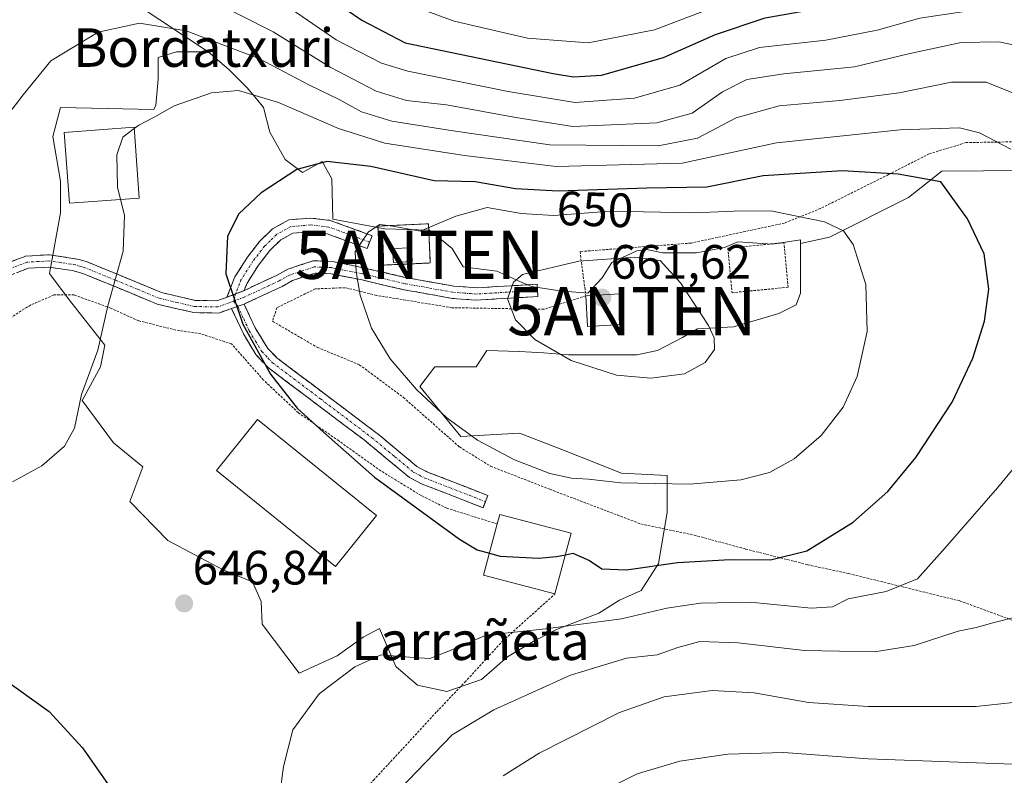
# Model space of a CAD drawing. Units: metres. Extents: x 593457 to 596893, y 4754516 to 4756876.
# Drawn here: x 595252 to 595457, y 4756622 to 4756779 of the extents above; entities that cross this region are included whole.
import ezdxf
from ezdxf.enums import TextEntityAlignment as Align

# ---------------------------------------------------------------- set-up
doc = ezdxf.new("R2010")
doc.units = ezdxf.units.M
doc.header["$MEASUREMENT"] = 0
for name, pattern in [('TRAZO_Y_PUNTO', [1, 0.5, -0.25, 0, -0.25]), ('TRAZOS', [0.75, 0.5, -0.25]), ('TRAZOSX2', [1.5, 1, -0.5])]:
    doc.linetypes.add(name, pattern=pattern)
doc.layers.get('0').update_dxf_attribs({"lineweight": 5})
for name, color, linetype, lineweight in [('Alambrada', 19, 'TRAZOS', 0), ('Antena puntual', 7, 'Continuous', 0), ('Arbolado forestal CxS', 92, 'Continuous', 0), ('Camino', 19, 'TRAZOSX2', 0), ('Camino Cxs', 19, 'Continuous', 0), ('Camino eje', 19, 'TRAZO_Y_PUNTO', 0), ('Carátula', 7, 'Continuous', 5), ('Curva de nivel maestra', 36, 'Continuous', 30), ('Curva de nivel normal', 36, 'Continuous', 0), ('Edificación', 1, 'Continuous', 13), ('Edificación Cxs', 1, 'Continuous', 13), ('Edificación industrial', 135, 'Continuous', 13), ('Edificación industrial Cxs', 135, 'Continuous', 13), ('Instalación de telecomunicaciones y medición', 135, 'TRAZOSX2', 0), ('Instalación de telecomunicaciones y medición Cxs', 135, 'Continuous', 0), ('Núcleo urbano CxS', 19, 'Continuous', 0), ('Pastizal CxS', 92, 'Continuous', 0), ('Punto de cota en terreno', 7, 'Continuous', 0), ('Rótulo de curva de nivel directora', 19, 'Continuous', 0), ('Rótulo de punto de cota en terreno', 19, 'Continuous', 0), ('Texto cartográfico', 19, 'Continuous', 0)]:
    doc.layers.add(name, color=color, linetype=linetype, lineweight=lineweight)
doc.styles.add('Arial', font='txt', dxfattribs={"height": 0.2})

# ---------------------------------------------------------------- blocks, each defined once
blk = doc.blocks.new('*U150')
at = {"layer": 'Arbolado forestal CxS', "color": 92, "linetype": 'Continuous', "lineweight": 0}
blk.add_polyline3d([(595460.9385, 4756747.4373, 645.9334), (595443.5905, 4756747.3303, 649.7801), (595436.7223, 4756741.8363, 651.8645), (595420.241, 4756733.5957, 655.6138), (595414.2562, 4756732.2355, 656.5818), (595414.2562, 4756733.0363, 656.5575), (595408.3867, 4756732.1309, 657.5486), (595401.1613, 4756732.5814, 657.9662), (595398.4537, 4756731.4553, 658.2102), (595392.5843, 4756730.3247, 658.9398), (595385.5883, 4756730.325, 659.9516), (595382.2009, 4756731.0003, 660.2792), (595380.1693, 4756730.7753, 660.535), (595374.9758, 4756728.2927, 661.2561), (595372.944, 4756725.1347, 661.5357), (595370.0114, 4756721.9727, 661.5288), (595364.142, 4756722.4232, 661.3747), (595358.2723, 4756723.3287, 660.7336), (595355.3798, 4756724.5935, 660.4376), (595353.5709, 4756725.3847, 660.2499), (595351.051, 4756726.4868, 659.987), (595344.051, 4756727.3917, 659.1841), (595341.7939, 4756731.2297, 658.5356), (595337.0549, 4756735.0675, 656.7461), (595327.7979, 4756735.2925, 655.7033), (595316.9639, 4756737.3245, 654.2128), (595316.7346, 4756745.6759, 652.6254), (595314.7031, 4756749.2889, 651.4267), (595310.6401, 4756747.028, 651.6552), (595307.0316, 4756749.7396, 650.4443), (595303.8691, 4756755.3834, 648.5239), (595302.5135, 4756760.5733, 647.0459), (595301.0676, 4756762.3101, 646.6281), (595299.1301, 4756764.6364, 645.7787), (595295.2921, 4756768.4743, 644.4416), (595291.0037, 4756772.0867, 643.3195), (595270.9138, 4756785.4883, 638.7226)], dxfattribs=at)
blk = doc.blocks.new('5PATER')
at = {"layer": 'Carátula', "linetype": 'Continuous', "lineweight": 5}
h = blk.add_hatch(color=250, dxfattribs=at)
edge = h.paths.add_edge_path()
edge.add_ellipse((0, 0.01), major_axis=(-1.33, -1.34), ratio=0.999422, start_angle=0, end_angle=360)
blk = doc.blocks.new('5ANTEN')
blk.add_text('5ANTEN', height=10).set_placement((0, 0), align=Align.MIDDLE_CENTER)

msp = doc.modelspace()

# ---------------------------------------------------------------- linework, layer by layer
at = {"layer": 'Alambrada', "color": 19, "linetype": 'TRAZOS', "lineweight": 0}
for points in [[(595458.1001, 4756753.4001, 644.2531), (595448.6601, 4756753.2401, 646.2285), (595441.0101, 4756750.9201, 647.854), (595432.5301, 4756746.5901, 650.2396), (595418.4201, 4756739.5601, 654.0082), (595410.8901, 4756736.5101, 656.0437), (595391.4601, 4756732.3501, 658.4051), (595368.3701, 4756730.5901, 659.2161), (595369.5701, 4756721.3901, 661.4703), (595360.8501, 4756718.5901, 660.7008), (595341.7301, 4756718.9201, 658.2347), (595326.0101, 4756721.4801, 655.6109), (595319.5301, 4756723.0801, 654.3708), (595313.3001, 4756722.8301, 653.2865), (595305.3301, 4756718.9201, 651.3758), (595304.4201, 4756716.1101, 650.9778), (595313.6901, 4756710.6801, 652.7016), (595322.4601, 4756707.0701, 653.9302), (595331.6201, 4756700.2701, 654.4398), (595343.3001, 4756689.9601, 654.5317), (595349.7801, 4756685.9601, 654.5703), (595362.1001, 4756681.1601, 654.7815), (595381.0101, 4756673.9601, 652.687), (595392.1001, 4756671.6401, 652.2169), (595402.8101, 4756668.7501, 651.1915), (595415.7301, 4756665.4801, 649.1794), (595424.3001, 4756663.6401, 647.8625), (595447.3701, 4756657.9601, 642.1071), (595477.9701, 4756646.7601, 636.71)], [(595326.7101, 4756727.7401, 655.7446), (595337.2301, 4756728.2201, 656.6953), (595336.8501, 4756736.3601, 654.9622), (595326.3401, 4756735.8801, 654.9103), (595326.7101, 4756727.7401, 655.7446)], [(595399.9801, 4756722.0401, 658.7285), (595411.6701, 4756723.1601, 657.6719), (595410.7801, 4756732.4301, 657.3446), (595399.1001, 4756731.3101, 657.6522), (595399.9801, 4756722.0401, 658.7285)], [(595351.1301, 4756673.9801, 651.9908), (595340.6501, 4756677.2301, 651.3801), (595335.3001, 4756679.8801, 650.885), (595326.9401, 4756685.0001, 650.6448), (595318.1701, 4756691.2401, 650.2361), (595309.7801, 4756697.0801, 650.0304), (595302.5301, 4756703.8801, 649.4094), (595295.8901, 4756711.3901, 649.1281), (595289.5001, 4756713.4801, 648.2169), (595284.3001, 4756714.2701, 647.2048), (595276.5701, 4756716.1901, 645.8886), (595270.7301, 4756718.8401, 645.1021), (595263.1401, 4756721.5601, 643.9689), (595258.9401, 4756721.5601, 643.5297), (595254.0501, 4756719.4701, 643.2833), (595249.9401, 4756716.8401, 642.5686)], [(595250.7301, 4756543.5701, 663.1056), (595255.1001, 4756543.5701, 661.1766), (595261.4201, 4756539.3301, 658.3781), (595267.4201, 4756533.8101, 656.9538), (595275.9401, 4756528.7601, 655.4809), (595279.7301, 4756532.2901, 653.8866), (595283.7301, 4756536.1301, 652.6945), (595287.4901, 4756541.0101, 651.118), (595290.5701, 4756540.6001, 650.632), (595294.5701, 4756539.0901, 650.0865), (595301.9801, 4756537.2501, 648.7452), (595308.7301, 4756541.7301, 645.9529), (595318.7301, 4756555.3901, 639.2777), (595313.4901, 4756563.7201, 639.6669), (595302.6201, 4756585.7201, 644.4947), (595301.7801, 4756593.8801, 644.8696), (595313.4901, 4756607.8001, 643.0363), (595325.4201, 4756620.6801, 641.3971), (595338.5701, 4756634.9201, 641.7349), (595344.4201, 4756641.0801, 642.5591), (595352.2901, 4756649.6401, 644.4466), (595363.1601, 4756659.4001, 648.0809)]]:
    msp.add_polyline3d(points, dxfattribs=at)
at = {"layer": 'Arbolado forestal CxS', "color": 92, "linetype": 'Continuous', "lineweight": 0}
for points in [[(595233.1472, 4756778.6219, 634.93624), (595270.9138, 4756785.4883, 638.72255), (595291.0037, 4756772.0867, 643.31949)], [(595291.0037, 4756772.0867, 643.31949), (595295.2921, 4756768.4743, 644.44158), (595299.1301, 4756764.6364, 645.77874), (595301.0676, 4756762.3101, 646.62809), (595302.5135, 4756760.5733, 647.04591), (595303.8691, 4756755.3834, 648.52394), (595307.0316, 4756749.7396, 650.44431), (595310.6401, 4756747.028, 651.65521), (595314.7031, 4756749.2889, 651.42667), (595316.7346, 4756745.6759, 652.62538), (595316.9639, 4756737.3245, 654.21278), (595327.7979, 4756735.2925, 655.70329), (595337.0549, 4756735.0675, 656.74609), (595341.7939, 4756731.2297, 658.53559), (595344.051, 4756727.3917, 659.18412), (595351.051, 4756726.4868, 659.98704), (595353.5709, 4756725.3847, 660.24994), (595355.3798, 4756724.5935, 660.4376), (595358.2723, 4756723.3287, 660.73359), (595364.142, 4756722.4232, 661.37475), (595370.0114, 4756721.9727, 661.52882), (595372.944, 4756725.1347, 661.53567), (595374.9758, 4756728.2927, 661.25608), (595380.1693, 4756730.7753, 660.53503), (595382.2009, 4756731.0003, 660.27924), (595385.5883, 4756730.325, 659.95156), (595392.5843, 4756730.3247, 658.93978), (595398.4537, 4756731.4553, 658.21023), (595401.1613, 4756732.5814, 657.96618), (595408.3867, 4756732.1309, 657.54864), (595414.2562, 4756733.0363, 656.5575), (595414.2562, 4756732.2355, 656.58179)], [(595460.9385, 4756747.4373, 645.93343), (595443.5905, 4756747.3303, 649.78006), (595436.7223, 4756741.8363, 651.8645), (595420.241, 4756733.5957, 655.6138), (595414.2562, 4756732.2355, 656.58179)]]:
    msp.add_polyline3d(points, dxfattribs=at)
at = {"layer": 'Camino', "color": 19, "linetype": 'TRAZOSX2', "lineweight": 0}
for points in [[(595294.9201, 4756721.1101), (595296.5801, 4756725.3201), (595299.1801, 4756729.4001), (595301.7001, 4756732.6801), (595304.4201, 4756735.3201), (595307.7801, 4756737.1601), (595312.3401, 4756737.5601), (595316.4201, 4756737.0801), (595325.1001, 4756733.8801), (595324.6101, 4756732.5501)], [(595324.6101, 4756732.5501), (595324.1201, 4756731.2201), (595315.7601, 4756734.3001), (595312.3001, 4756734.7101), (595308.6201, 4756734.3901), (595306.1201, 4756733.0201), (595303.8301, 4756730.7901), (595301.5101, 4756727.7701), (595299.1201, 4756724.0301), (595298.5201, 4756722.5201), (595296.7201, 4756721.8151)], [(595211.55312, 4756685.38612), (595211.7665, 4756686.8401), (595212.9265, 4756689.8801), (595214.6465, 4756692.5201), (595221.0865, 4756698.1201), (595228.1665, 4756705.0001), (595231.2965, 4756708.8701), (595242.6865, 4756723.5601), (595247.3665, 4756727.4801), (595253.0865, 4756729.6401), (595258.0065, 4756729.9301), (595264.2065, 4756728.9601), (595265.8465, 4756728.4401), (595272.2865, 4756725.8001), (595281.3365, 4756722.0601), (595288.3265, 4756720.4401), (595292.8465, 4756720.3601), (595294.9465, 4756721.1101), (595296.71734, 4756721.80368)], [(595296.71734, 4756721.80368), (595298.5465, 4756722.5201), (595305.2465, 4756725.6401), (595307.5665, 4756726.9201), (595312.8865, 4756728.6801), (595316.8865, 4756728.5201), (595323.2865, 4756727.2401), (595332.2465, 4756725.1601), (595342.0865, 4756723.4001), (595347.0565, 4756723.0501), (595359.4201, 4756723.7985), (595359.50007, 4756722.5251)], [(595295.8839, 4756718.7419), (595293.2665, 4756717.8001), (595288.0165, 4756717.8901), (595280.3965, 4756719.6801), (595271.3165, 4756723.4401), (595264.9765, 4756726.0401), (595262.7565, 4756726.6801), (595257.8865, 4756727.3601), (595253.6265, 4756727.1201), (595248.6765, 4756725.2501)], [(595359.50007, 4756722.5251), (595359.5801, 4756721.2501), (595346.7265, 4756720.4801), (595341.7765, 4756720.8601), (595331.7365, 4756722.6601), (595322.7465, 4756724.7501), (595316.5865, 4756725.9801), (595313.2465, 4756726.1101), (595308.5965, 4756724.5701), (595306.4065, 4756723.3601), (595298.5065, 4756719.6801), (595298.4839, 4756719.672)], [(595296.7201, 4756721.8151), (595294.9201, 4756721.1101)], [(595348.6851, 4756678.6051), (595348.1901, 4756677.3301), (595335.5401, 4756682.2601), (595332.9101, 4756683.6101), (595323.4501, 4756691.4201), (595303.4901, 4756706.4601), (595300.9301, 4756709.1701), (595298.3701, 4756713.4601), (595295.8839, 4756718.7419)], [(595298.4839, 4756719.672), (595300.7801, 4756714.7601), (595303.4001, 4756710.4701), (595305.3001, 4756708.5201), (595326.7001, 4756692.3601), (595334.4301, 4756685.9101), (595336.6601, 4756684.7601), (595349.1801, 4756679.8801), (595348.6851, 4756678.6051)]]:
    msp.add_lwpolyline(points, dxfattribs=at)
at = {"layer": 'Camino Cxs', "color": 19, "linetype": 'Continuous', "lineweight": 0}
msp.add_lwpolyline([(595298.48388, 4756719.67195), (595295.90652, 4756718.75005), (595295.88389, 4756718.74193)], dxfattribs=at)
msp.add_lwpolyline([(595298.48388, 4756719.67195), (595295.90652, 4756718.75005), (595295.88389, 4756718.74193)], dxfattribs=at)
for points in [[(595320.76015, 4756735.48014, 654.1841), (595325.10015, 4756733.88014, 655.1582), (595324.12015, 4756731.22014, 655.1697), (595319.94015, 4756732.76014, 654.2991), (595315.76015, 4756734.30014, 653.3582), (595312.30015, 4756734.71014, 652.7983), (595308.62015, 4756734.39014, 652.2017), (595306.12015, 4756733.02014, 651.758), (595303.83015, 4756730.79014, 651.4083), (595301.51015, 4756727.77014, 651.0244), (595299.12015, 4756724.03014, 650.6279), (595298.52015, 4756722.52014, 650.4317), (595294.92015, 4756721.11014, 649.7314), (595296.58015, 4756725.32014, 650.2911), (595299.18015, 4756729.40014, 650.7602), (595301.70015, 4756732.68014, 650.966), (595304.42015, 4756735.32014, 651.3925), (595307.78015, 4756737.16014, 651.9475), (595312.34015, 4756737.56014, 652.3704), (595316.42015, 4756737.08014, 652.9709), (595320.76015, 4756735.48014, 654.1841)], [(595295.88395, 4756718.74204, 649.6617), (595295.90655, 4756718.75014, 649.6666), (595298.48395, 4756719.67204, 650.2216), (595299.63205, 4756717.21604, 650.2584), (595300.78015, 4756714.76014, 650.2378), (595302.09015, 4756712.61514, 650.2325), (595303.40015, 4756710.47014, 650.262), (595305.30015, 4756708.52014, 650.4579), (595308.86675, 4756705.82674, 651.1076), (595312.43345, 4756703.13344, 651.9028), (595316.00015, 4756700.44014, 651.8828), (595319.56675, 4756697.74674, 652.1698), (595323.13345, 4756695.05344, 652.3577), (595326.70015, 4756692.36014, 652.7633), (595329.27675, 4756690.21014, 652.6142), (595331.85345, 4756688.06014, 652.4108), (595334.43015, 4756685.91014, 652.4191), (595336.66015, 4756684.76014, 652.5842), (595340.83345, 4756683.13344, 653.003), (595345.00675, 4756681.50674, 653.305), (595349.18015, 4756679.88014, 653.2674), (595348.19015, 4756677.33014, 652.4938), (595343.97345, 4756678.97344, 652.4161), (595339.75675, 4756680.61674, 652.1116), (595335.54015, 4756682.26014, 651.5429), (595332.91015, 4756683.61014, 651.2556), (595329.75675, 4756686.21344, 651.4684), (595326.60345, 4756688.81674, 651.8433), (595323.45015, 4756691.42014, 651.5354), (595319.45815, 4756694.42814, 651.1255), (595315.46615, 4756697.43614, 650.9249), (595311.47415, 4756700.44414, 651.1905), (595307.48215, 4756703.45214, 650.6174), (595303.49015, 4756706.46014, 649.8923), (595300.93015, 4756709.17014, 649.6604), (595298.37015, 4756713.46014, 649.7892), (595297.12705, 4756716.10104, 649.7557), (595295.88395, 4756718.74204, 649.6617)]]:
    msp.add_polyline3d(points, close=True, dxfattribs=at)
msp.add_polyline3d([(595250.22655, 4756728.56014, 640.9378), (595253.08655, 4756729.64014, 641.6724), (595258.00655, 4756729.93014, 642.8698), (595261.10655, 4756729.44514, 643.2925), (595264.20655, 4756728.96014, 643.7049), (595265.84655, 4756728.44014, 643.9635), (595269.06655, 4756727.12014, 644.3448), (595272.28655, 4756725.80014, 644.9416), (595276.81155, 4756723.93014, 646.3045), (595281.33655, 4756722.06014, 647.6155), (595284.83155, 4756721.25014, 648.2913), (595288.32655, 4756720.44014, 648.6857), (595292.84655, 4756720.36014, 649.3339), (595294.94655, 4756721.11014, 649.7352), (595298.54655, 4756722.52014, 650.4365), (595301.89655, 4756724.08014, 651.1049), (595305.24655, 4756725.64014, 651.7154), (595307.56655, 4756726.92014, 652.1507), (595310.22655, 4756727.80014, 652.6003), (595312.88655, 4756728.68014, 653.0154), (595316.88655, 4756728.52014, 653.6714), (595320.08655, 4756727.88014, 654.4938), (595323.28655, 4756727.24014, 655.142), (595327.76655, 4756726.20014, 655.9235), (595332.24655, 4756725.16014, 656.6346), (595337.16655, 4756724.28014, 657.4981), (595342.08655, 4756723.40014, 658.3037), (595347.05655, 4756723.05014, 659.2066), (595351.17775, 4756723.29954, 659.7039), (595355.29895, 4756723.54904, 660.1764), (595359.42015, 4756723.79854, 660.6027), (595359.58015, 4756721.25014, 660.6255), (595355.29555, 4756720.99344, 660.1464), (595351.01105, 4756720.73674, 659.6699), (595346.72655, 4756720.48014, 659.0725), (595341.77655, 4756720.86014, 658.2429), (595338.42985, 4756721.46014, 657.815), (595335.08315, 4756722.06014, 657.3317), (595331.73655, 4756722.66014, 656.7702), (595327.24155, 4756723.70514, 655.9592), (595322.74655, 4756724.75014, 654.9744), (595319.66655, 4756725.36514, 654.3885), (595316.58655, 4756725.98014, 653.7743), (595313.24655, 4756726.11014, 653.1568), (595308.59655, 4756724.57014, 652.3199), (595306.40655, 4756723.36014, 651.8803), (595302.45655, 4756721.52014, 651.0738), (595298.50655, 4756719.68014, 650.2265), (595298.48395, 4756719.67204, 650.2216), (595298.48395, 4756719.67204, 650.2216), (595295.90655, 4756718.75014, 649.6665), (595295.88395, 4756718.74204, 649.6619), (595293.26655, 4756717.80014, 649.1286), (595290.64155, 4756717.84514, 648.6208), (595288.01655, 4756717.89014, 648.0614), (595284.20655, 4756718.78514, 647.4091), (595280.39655, 4756719.68014, 646.8486), (595275.85655, 4756721.56014, 645.944), (595271.31655, 4756723.44014, 644.8977), (595268.14655, 4756724.74014, 644.3666), (595264.97655, 4756726.04014, 643.8964), (595262.75655, 4756726.68014, 643.5238), (595257.88655, 4756727.36014, 642.6551), (595253.62655, 4756727.12014, 641.7456), (595251.15155, 4756726.18514, 641.1758)], dxfattribs=at)
at = {"layer": 'Camino eje', "color": 19, "linetype": 'TRAZO_Y_PUNTO', "lineweight": 0}
for points in [[(595324.6101, 4756732.5501), (595316.0901, 4756735.6901), (595312.3201, 4756736.1351), (595308.2001, 4756735.7751), (595305.2701, 4756734.1701), (595303.9101, 4756732.8501), (595302.7651, 4756731.7351), (595300.3451, 4756728.5851), (595299.1501, 4756726.7151), (595297.8501, 4756724.6751), (595297.5501, 4756723.9201), (595296.7201, 4756721.8151)], [(595296.3517, 4756720.2893), (595295.4001, 4756719.9301), (595294.3501, 4756719.5551), (595293.0301, 4756719.0801), (595288.1451, 4756719.1651), (595284.6501, 4756719.9751), (595280.8401, 4756720.8701), (595276.3001, 4756722.7501), (595271.7751, 4756724.6201), (595265.3851, 4756727.2401), (595264.5651, 4756727.5001), (595263.4551, 4756727.8201), (595260.3551, 4756728.3051), (595257.9201, 4756728.6451), (595255.7901, 4756728.5251), (595253.3301, 4756728.3801), (595247.9951, 4756726.3651)], [(595359.50007, 4756722.5251), (595353.3051, 4756722.1501), (595346.8651, 4756721.7651), (595344.3801, 4756721.9401), (595341.9051, 4756722.1301), (595336.8851, 4756723.0301), (595331.9651, 4756723.9101), (595322.9901, 4756725.9951), (595316.7101, 4756727.2501), (595313.0401, 4756727.3951), (595308.0551, 4756725.7451), (595305.8001, 4756724.5001), (595298.5001, 4756721.1001), (595296.3517, 4756720.2893)], [(595296.71734, 4756721.80368), (595296.3517, 4756720.2893)], [(595296.3517, 4756720.2893), (595297.1801, 4756719.2151), (595297.18393, 4756719.20697)], [(595296.7201, 4756721.8151), (595296.71734, 4756721.80368)], [(595297.18393, 4756719.20697), (595298.4251, 4756716.5701), (595299.5751, 4756714.1101), (595300.8551, 4756711.9651), (595302.1651, 4756709.8201), (595303.4451, 4756708.4651), (595304.3951, 4756707.4901), (595314.3751, 4756699.9701), (595325.0751, 4756691.8901), (595329.8051, 4756687.9851), (595333.6701, 4756684.7601), (595334.9851, 4756684.0851), (595336.1001, 4756683.5101), (595348.6851, 4756678.6051)]]:
    msp.add_lwpolyline(points, dxfattribs=at)
at = {"layer": 'Curva de nivel maestra', "color": 36, "linetype": 'Continuous', "lineweight": 30}
for points in [[(595250.11, 4756819.03, 625), (595258.48, 4756816.02, 625), (595264.16, 4756810.87, 625), (595269.62, 4756806.65, 625), (595279.21, 4756802.12, 625), (595292.5, 4756797.13, 625), (595306.69, 4756789.88, 625), (595322.99, 4756778.69, 625), (595331.97, 4756774.01, 625), (595362.8, 4756767.61, 625), (595367.02, 4756766.92, 625), (595372.82, 4756767.26, 625), (595385.76, 4756770.9, 625), (595396.56, 4756775.73, 625), (595406.9, 4756779.21, 625), (595420.6, 4756781.63, 625), (595430, 4756783.7, 625), (595438.25, 4756786.04, 625), (595445.97, 4756787.31, 625), (595457.22, 4756789.34, 625)], [(595365.32, 4756667.5744, 650), (595366.87, 4756667.9, 650), (595370.36, 4756666.39, 650), (595372.93, 4756664.63, 650), (595378.05, 4756664.41, 650), (595388.65, 4756665.93, 650), (595399.58, 4756666.55, 650), (595407.98, 4756666.51, 650), (595415.57, 4756668.39, 650), (595425.2, 4756674.34, 650), (595432.4, 4756680.73, 650), (595438.24, 4756687.81, 650), (595445.78, 4756699.28, 650), (595450.06, 4756708.4, 650), (595452.48, 4756716.11, 650), (595453.37, 4756722.78, 650), (595452.42, 4756730.13, 650), (595448.95, 4756737.4, 650), (595443.41, 4756745.11, 650), (595434.55, 4756746.7, 650), (595422.95, 4756747.38, 650), (595406.48, 4756746.3, 650), (595394.75, 4756743.95, 650), (595382.24, 4756743.8, 650), (595363.84, 4756743.17, 650), (595354.97, 4756743.6, 650), (595346.55, 4756745.08, 650), (595338.03, 4756745.26, 650), (595324.83, 4756748.28, 650), (595315.69, 4756749.33, 650), (595309.47, 4756747.66, 650), (595302.02, 4756742.77, 650), (595297.38, 4756738.44, 650), (595295.04, 4756733.77, 650), (595294.72, 4756725.95, 650), (595298.2, 4756715.48, 650), (595303.98, 4756705.11, 650), (595309.54, 4756698.02, 650), (595315.02, 4756693.06, 650), (595325.64, 4756683.68, 650), (595343.28, 4756670.78, 650), (595346.97, 4756668.61, 650), (595349.5265, 4756667.9026, 650)], [(595349.5265, 4756667.9026, 650), (595351.74, 4756667.29, 650), (595359.71, 4756666.87, 650), (595363.49, 4756667.19, 650), (595365.32, 4756667.5744, 650)], [(595247.93, 4756642.19, 650), (595257.95, 4756634.98, 650), (595264.88, 4756627.44, 650), (595274.11, 4756614.27, 650)]]:
    msp.add_polyline3d(points, dxfattribs=at)
at = {"layer": 'Curva de nivel normal', "color": 36, "linetype": 'Continuous', "lineweight": 0}
for points in [[(595466.29, 4756798.09, 620), (595456.12, 4756796.27, 620), (595441.92, 4756792.57, 620), (595424.95, 4756789.37, 620), (595411.74, 4756786.36, 620), (595396.83, 4756781.59, 620), (595383.86, 4756776.71, 620), (595370.06, 4756773.98, 620), (595357.41, 4756774.97, 620), (595342.21, 4756778.52, 620), (595333.63, 4756781.6, 620), (595325.48, 4756785.66, 620), (595310.97, 4756794.54, 620), (595293.6, 4756803.46, 620), (595281.94, 4756808.11, 620), (595276.71, 4756811.32, 620), (595272.8, 4756814.12, 620), (595269.27, 4756818.83, 620), (595266.6, 4756823.48, 620), (595263.72, 4756825.82, 620), (595253.87, 4756829.09, 620), (595233.77, 4756833.45, 620)], [(595468.02, 4756780.09, 630), (595453.98, 4756781.34, 630), (595439.07, 4756779.12, 630), (595430.17, 4756776.6, 630), (595419.5, 4756774.55, 630), (595405.67, 4756773.04, 630), (595398.71, 4756770.75, 630), (595389.12, 4756765.16, 630), (595379.7, 4756762.45, 630), (595367.27, 4756761.57, 630), (595353.44, 4756763.88, 630), (595332.58, 4756768.08, 630), (595327.05, 4756769.79, 630), (595317.68, 4756774.58, 630), (595302.17, 4756785.25, 630), (595289.43, 4756791.9, 630), (595273.41, 4756797.65, 630), (595260.41, 4756803.75, 630), (595253.78, 4756806, 630), (595245.91, 4756806.4, 630)], [(595248.1, 4756787.88, 635), (595254.94, 4756790.88, 635), (595263.07, 4756791.89, 635), (595274.22, 4756789.46, 635), (595290.67, 4756783.34, 635), (595304.56, 4756776.27, 635), (595316.4, 4756768.93, 635), (595325.96, 4756763.96, 635), (595332.3, 4756762.01, 635), (595340.63, 4756761.07, 635), (595354.99, 4756758.46, 635), (595366.89, 4756756.57, 635), (595384.32, 4756757.35, 635), (595391.66, 4756759.38, 635), (595398, 4756763.82, 635), (595403.05, 4756766.33, 635), (595410.78, 4756767.54, 635), (595425.45, 4756769, 635), (595436.68, 4756771.71, 635), (595447.65, 4756774.02, 635), (595455.5, 4756774.2, 635), (595464.05, 4756772.41, 635)], [(595249.36, 4756759.02, 640), (595252.52, 4756763.16, 640), (595258.28, 4756770.21, 640), (595268.15, 4756776.18, 640), (595276.77, 4756778.08, 640), (595286.45, 4756776.51, 640), (595301.54, 4756770.76, 640), (595312.08, 4756765.16, 640), (595318.29, 4756762.19, 640), (595322.92, 4756759.67, 640), (595329.23, 4756757.72, 640), (595341.95, 4756755.7, 640), (595362.09, 4756752.81, 640), (595384.62, 4756752.58, 640), (595392.77, 4756754.14, 640), (595400.88, 4756758.36, 640), (595409.82, 4756760.91, 640), (595422.41, 4756762.01, 640), (595434.72, 4756763.61, 640), (595445.61, 4756765.8, 640), (595452.87, 4756765.79, 640), (595463.16, 4756761.63, 640)], [(595275.6409, 4756756.143, 645), (595276.61, 4756756.88, 645), (595279.9, 4756758.59, 645), (595283.95, 4756760.89, 645), (595291.74, 4756763.62, 645), (595297.33, 4756764.04, 645), (595305.68, 4756761.59, 645), (595318.1, 4756756.19, 645), (595327.79, 4756753.15, 645), (595344.31, 4756750.55, 645), (595363.43, 4756748.24, 645), (595389.61, 4756748.98, 645), (595409.23, 4756753.2, 645), (595434.94, 4756755.93, 645), (595447.33, 4756756.28, 645), (595451.44, 4756755.26, 645), (595458, 4756751.91, 645)], [(595272.7917, 4756741.4331, 645), (595272.14, 4756743.97, 645), (595272.01, 4756750.7, 645), (595273.27, 4756754.34, 645), (595275.6409, 4756756.143, 645)], [(595250.29, 4756682.72, 645), (595256.45, 4756686.05, 645), (595261.13, 4756690.12, 645), (595263.22, 4756693.89, 645), (595264.71, 4756700.89, 645), (595268.08, 4756710.11, 645), (595270.12, 4756719.33, 645), (595273.31, 4756730.68, 645), (595273.63, 4756738.17, 645), (595272.7917, 4756741.4331, 645)], [(595391.11, 4756682.22, 655), (595401.84, 4756683.1, 655), (595407.79, 4756684.65, 655), (595412.92, 4756687.5, 655), (595418.53, 4756692.34, 655), (595423.1, 4756698.27, 655), (595426.01, 4756704.65, 655), (595428.08, 4756713.99, 655), (595427.84, 4756723.76, 655), (595425.18, 4756732.08, 655), (595423.2, 4756734.9, 655), (595419.22, 4756736.79, 655), (595408.07, 4756739.08, 655), (595400.41, 4756738.99, 655), (595392.07, 4756738.61, 655), (595374.63, 4756738.99, 655), (595362.9, 4756738.11, 655), (595356.1, 4756738.48, 655), (595349.06, 4756739.78, 655), (595342.57, 4756737.97, 655), (595335.11, 4756734.82, 655), (595329.41, 4756735.84, 655), (595326.74, 4756736.23, 655), (595324.4, 4756734.7, 655), (595321.58, 4756730.59, 655), (595321.84, 4756726.37, 655), (595322.67, 4756721.5, 655), (595324.97, 4756714.67, 655), (595328.91, 4756708.27, 655), (595334.34, 4756701.92, 655), (595340.64, 4756695.99, 655), (595347.07, 4756691.36, 655), (595354.74, 4756687.26, 655), (595362.07, 4756684.47, 655), (595366.59, 4756683.48, 655), (595370.13, 4756683.3, 655), (595376.85, 4756682.49, 655), (595391.11, 4756682.22, 655)], [(595383.07, 4756704.25, 660), (595390.07, 4756705.18, 660), (595394.38, 4756707.56, 660), (595396.34, 4756710.22, 660), (595396.29, 4756712.65, 660), (595395.09, 4756715.24, 660), (595389.28, 4756724.07, 660), (595385.02, 4756728.72, 660), (595379.76, 4756729.43, 660), (595368.14, 4756728.58, 660), (595356.39, 4756725.79, 660), (595354.55, 4756724.26, 660), (595353.31, 4756720.76, 660), (595354.92, 4756716.38, 660), (595358.99, 4756712.3, 660), (595366.51, 4756707.95, 660), (595375.95, 4756704.92, 660), (595383.07, 4756704.25, 660)], [(595472.76, 4756702.77, 645), (595455.21, 4756681.44, 645), (595444.33, 4756668.99, 645), (595438.55, 4756662.53, 645), (595432.07, 4756659.92, 645), (595424.11, 4756658.42, 645), (595420.87, 4756656.73, 645), (595416.44, 4756656.46, 645), (595403.74, 4756657.69, 645), (595393.41, 4756657.52, 645), (595386.41, 4756656.43, 645), (595376.98, 4756654.23, 645), (595361.19, 4756652.18, 645), (595348.82, 4756650.85, 645), (595341.93, 4756647.84, 645), (595337.16, 4756646.02, 645), (595333.76, 4756646.18, 645), (595327.04, 4756646.74, 645), (595321.5, 4756644.24, 645), (595314.11, 4756638.61, 645), (595308.66, 4756631.15, 645), (595306.71, 4756623.53, 645), (595304.31, 4756605.68, 645)], [(595459.43, 4756654.74, 640), (595454.26, 4756653.41, 640), (595450.76, 4756652.46, 640), (595447, 4756651.64, 640), (595437.86, 4756648.68, 640), (595429.6, 4756647.38, 640), (595415.08, 4756647.65, 640), (595401.23, 4756649.28, 640), (595393.26, 4756649.5, 640), (595388.68, 4756648.31, 640), (595384.41, 4756646.74, 640), (595378.01, 4756646.03, 640), (595366.41, 4756642.54, 640), (595350.42, 4756635.29, 640), (595341.77, 4756630.11, 640), (595330.74, 4756618.67, 640)], [(595463.61, 4756637.38, 635), (595450.74, 4756636.01, 635), (595428.31, 4756635.99, 635), (595415.92, 4756636.87, 635), (595404.58, 4756638.83, 635), (595395.86, 4756639.34, 635), (595385.86, 4756638.02, 635), (595376.57, 4756634.77, 635), (595359.86, 4756626.33, 635), (595352.39, 4756621.63, 635)], [(595369.11, 4756616.46, 630), (595380.23, 4756622.03, 630), (595389.11, 4756624.64, 630), (595399.13, 4756626.13, 630), (595410.76, 4756626.44, 630), (595428.31, 4756625.16, 630), (595465.87, 4756623.75, 630)]]:
    msp.add_polyline3d(points, dxfattribs=at)
at = {"layer": 'Edificación', "color": 1, "linetype": 'Continuous', "lineweight": 13}
for points in [[(595276.6901, 4756741.7201, 646.1011), (595262.1501, 4756740.6501, 643.4363), (595261.0701, 4756755.3701, 642.4112), (595275.6201, 4756756.4301, 644.983), (595276.6901, 4756741.7201, 646.1011)], [(595333.4701, 4756728.5301, 656.2236), (595329.5501, 4756728.2901, 655.9584), (595329.3701, 4756731.1601, 655.7176), (595333.3001, 4756731.4001, 655.9095), (595333.4701, 4756728.5301, 656.2236)], [(595377.1001, 4756715.4001, 661.2589), (595369.9401, 4756715.0101, 661.2157), (595369.5701, 4756721.3901, 661.4703), (595376.7301, 4756721.8001, 661.468), (595377.1001, 4756715.4001, 661.2589)], [(595366.5001, 4756672.0401, 651.2336), (595363.1601, 4756659.4001, 648.0809), (595348.3201, 4756663.3301, 648.1828), (595351.1301, 4756673.9801, 651.9908), (595351.6601, 4756675.9601, 652.5179), (595366.5001, 4756672.0401, 651.2336)]]:
    msp.add_polyline3d(points, dxfattribs=at)
at = {"layer": 'Edificación Cxs', "color": 1, "linetype": 'Continuous', "lineweight": 13}
for points in [[(595276.6901, 4756741.7201, 646.10115), (595262.1501, 4756740.6501, 643.43634), (595261.0701, 4756755.3701, 642.41116), (595275.6201, 4756756.4301, 644.98301), (595276.6901, 4756741.7201, 646.10115)], [(595333.4701, 4756728.5301, 656.22361), (595329.5501, 4756728.2901, 655.95837), (595329.3701, 4756731.1601, 655.71763), (595333.3001, 4756731.4001, 655.90949), (595333.4701, 4756728.5301, 656.22361)], [(595377.1001, 4756715.4001, 661.2589), (595369.9401, 4756715.0101, 661.21573), (595369.5701, 4756721.3901, 661.47033), (595376.7301, 4756721.8001, 661.468), (595377.1001, 4756715.4001, 661.2589)], [(595366.5001, 4756672.0401, 651.2336), (595363.1601, 4756659.4001, 648.08087), (595348.3201, 4756663.3301, 648.1828), (595351.1301, 4756673.9801, 651.9908), (595351.6601, 4756675.9601, 652.51792), (595366.5001, 4756672.0401, 651.2336)]]:
    msp.add_polyline3d(points, close=True, dxfattribs=at)
at = {"layer": 'Edificación industrial', "color": 135, "linetype": 'Continuous', "lineweight": 13}
msp.add_polyline3d([(595326.0201, 4756675.7101, 647.8999), (595317.4901, 4756665.1201, 647.0196), (595292.7301, 4756685.0701, 647.0955), (595301.2601, 4756695.6601, 647.8427), (595326.0201, 4756675.7101, 647.8999)], dxfattribs=at)
at = {"layer": 'Edificación industrial Cxs', "color": 135, "linetype": 'Continuous', "lineweight": 13}
msp.add_polyline3d([(595326.0201, 4756675.7101, 647.89992), (595317.4901, 4756665.1201, 647.01956), (595292.7301, 4756685.0701, 647.09546), (595301.2601, 4756695.6601, 647.8427), (595326.0201, 4756675.7101, 647.89992)], close=True, dxfattribs=at)
at = {"layer": 'Instalación de telecomunicaciones y medición', "color": 135, "linetype": 'TRAZOSX2', "lineweight": 0}
msp.add_polyline3d([(595326.7101, 4756727.7401, 655.74458), (595337.2301, 4756728.2201, 656.69528), (595336.8501, 4756736.3601, 654.96224), (595326.3401, 4756735.8801, 654.91029), (595326.7101, 4756727.7401, 655.74458)], dxfattribs=at)
at = {"layer": 'Instalación de telecomunicaciones y medición Cxs', "color": 135, "linetype": 'Continuous', "lineweight": 0}
msp.add_polyline3d([(595326.7101, 4756727.7401, 655.74458), (595326.3401, 4756735.8801, 654.91029), (595336.8501, 4756736.3601, 654.96224), (595337.2301, 4756728.2201, 656.69528), (595326.7101, 4756727.7401, 655.74458)], close=True, dxfattribs=at)
at = {"layer": 'Núcleo urbano CxS', "color": 19, "linetype": 'Continuous', "lineweight": 0}
msp.add_polyline3d([(595340.6633, 4756639.1275, 641.1884), (595334.5683, 4756640.4789, 642.46406), (595330.0549, 4756644.3169, 643.77009), (595326.6673, 4756652.2179, 645.14848), (595323.2839, 4756650.4119, 645.06857), (595317.8649, 4756646.5779, 644.8682), (595309.9639, 4756642.9653, 645.12026), (595302.2879, 4756653.1233, 646.34171), (595302.0631, 4756657.8623, 646.51869), (595300.2565, 4756661.9253, 646.67659), (595294.1615, 4756664.4077, 646.75666), (595282.6521, 4756670.5023, 646.71467), (595274.7505, 4756678.6287, 646.55406), (595277.4581, 4756685.8541, 646.52633), (595271.3637, 4756690.8225, 646.30221), (595264.8181, 4756699.6251, 646.27197), (595268.6561, 4756706.6205, 647.67281), (595269.5571, 4756711.1385, 646.23171), (595261.8813, 4756720.8419, 644.4312), (595258.0433, 4756726.0359, 643.82028), (595260.3003, 4756738.6757, 644.11595), (595260.3003, 4756745.2253, 643.54747), (595258.7233, 4756754.4781, 642.9214), (595260.3003, 4756760.5733, 642.7345), (595279.7153, 4756760.1223, 645.56182), (595280.1657, 4756761.0237, 645.44613), (595280.6207, 4756766.4427, 644.5035), (595280.6207, 4756770.9563, 643.64164), (595284.4541, 4756772.0867, 643.70472), (595291.0037, 4756772.0867, 643.31949), (595295.2921, 4756768.4743, 644.44158), (595299.1301, 4756764.6364, 645.77874), (595301.0676, 4756762.3101, 646.62809), (595302.5135, 4756760.5733, 647.04591), (595303.8691, 4756755.3834, 648.52394), (595307.0316, 4756749.7396, 650.44431), (595310.6401, 4756747.028, 651.65521), (595314.7031, 4756749.2889, 651.42667), (595316.7346, 4756745.6759, 652.62538), (595316.9639, 4756737.3245, 654.21278), (595327.7979, 4756735.2925, 655.70329), (595337.0549, 4756735.0675, 656.74609), (595341.7939, 4756731.2297, 658.53559), (595344.051, 4756727.3917, 659.18412), (595351.051, 4756726.4868, 659.98704), (595353.5709, 4756725.3847, 660.24994), (595355.3798, 4756724.5935, 660.4376), (595358.2723, 4756723.3287, 660.73359), (595364.142, 4756722.4232, 661.37475), (595370.0114, 4756721.9727, 661.52882), (595372.944, 4756725.1347, 661.53567), (595374.9758, 4756728.2927, 661.25608), (595380.1693, 4756730.7753, 660.53503), (595382.2009, 4756731.0003, 660.27924), (595385.5883, 4756730.325, 659.95156), (595392.5843, 4756730.3247, 658.93978), (595398.4537, 4756731.4553, 658.21023), (595401.1613, 4756732.5814, 657.96618), (595408.3867, 4756732.1309, 657.54864), (595414.2562, 4756733.0363, 656.5575), (595414.2562, 4756732.2355, 656.58179), (595414.2561, 4756721.9729, 657.2333), (595413.3507, 4756719.4909, 657.42093), (595409.7421, 4756717.6845, 658.08142), (595404.9991, 4756716.3289, 658.79239), (595400.2603, 4756714.9729, 659.30984), (595392.8091, 4756714.5223, 660.0735), (595389.6513, 4756712.7159, 660.26406), (595384.4577, 4756710.0083, 660.20712), (595380.1693, 4756709.1073, 660.15951), (595371.3669, 4756709.1073, 660.00196), (595365.9479, 4756709.1073, 659.73279), (595360.7543, 4756709.5577, 659.47811), (595355.7899, 4756709.7833, 659.09578), (595349.0193, 4756710.0083, 658.26235), (595346.7583, 4756706.6207, 657.47644), (595338.1815, 4756706.6207, 656.27575), (595335.0235, 4756702.5577, 655.07274), (595343.6003, 4756692.1743, 654.55313), (595355.7899, 4756692.8503, 655.58352), (595364.5923, 4756689.4669, 655.42706), (595377.0073, 4756684.4985, 654.66208), (595386.4891, 4756684.0479, 654.4562), (595386.4893, 4756676.3725, 652.90374), (595384.6831, 4756665.7635, 648.10854), (595381.0701, 4756660.1195, 645.54654), (595376.5567, 4756658.0877, 644.85307), (595372.2683, 4756655.3805, 643.6934), (595363.4657, 4756651.9931, 642.69664), (595358.9477, 4756649.7361, 642.17685), (595353.3077, 4756646.3485, 641.64627), (595347.8887, 4756641.6095, 640.82971), (595340.6633, 4756639.1275, 641.1884)], close=True, dxfattribs=at)
for points in [[(595291.0037, 4756772.0867, 643.31949), (595284.4541, 4756772.0867, 643.70472), (595280.6207, 4756770.9563, 643.64164), (595280.6207, 4756766.4427, 644.5035), (595280.1657, 4756761.0237, 645.44613), (595279.7153, 4756760.1223, 645.56182), (595260.3003, 4756760.5733, 642.7345), (595258.7233, 4756754.4781, 642.9214), (595260.3003, 4756745.2253, 643.54747), (595260.3003, 4756738.6757, 644.11595), (595258.0433, 4756726.0359, 643.82028), (595261.8813, 4756720.8419, 644.4312), (595269.5571, 4756711.1385, 646.23171), (595268.6561, 4756706.6205, 647.67281), (595264.8181, 4756699.6251, 646.27197), (595271.3637, 4756690.8225, 646.30221), (595277.4581, 4756685.8541, 646.52633), (595274.7505, 4756678.6287, 646.55406), (595282.6521, 4756670.5023, 646.71467), (595294.1615, 4756664.4077, 646.75666), (595300.2565, 4756661.9253, 646.67659), (595302.0631, 4756657.8623, 646.51869), (595302.2879, 4756653.1233, 646.34171), (595309.9639, 4756642.9653, 645.12026), (595317.8649, 4756646.5779, 644.8682), (595323.2839, 4756650.4119, 645.06857), (595326.6673, 4756652.2179, 645.14848), (595330.0549, 4756644.3169, 643.77009), (595334.5683, 4756640.4789, 642.46406), (595340.6633, 4756639.1275, 641.1884), (595347.8887, 4756641.6095, 640.82971), (595353.3077, 4756646.3485, 641.64627), (595358.9477, 4756649.7361, 642.17685), (595363.4657, 4756651.9931, 642.69664), (595372.2683, 4756655.3805, 643.6934), (595376.5567, 4756658.0877, 644.85307), (595381.0701, 4756660.1195, 645.54654), (595384.6831, 4756665.7635, 648.10854), (595386.4893, 4756676.3725, 652.90374), (595386.4891, 4756684.0479, 654.4562), (595377.0073, 4756684.4985, 654.66208), (595364.5923, 4756689.4669, 655.42706), (595355.7899, 4756692.8503, 655.58352), (595343.6003, 4756692.1743, 654.55313), (595335.0235, 4756702.5577, 655.07274), (595338.1815, 4756706.6207, 656.27575), (595346.7583, 4756706.6207, 657.47644), (595349.0193, 4756710.0083, 658.26235), (595355.7899, 4756709.7833, 659.09578), (595360.7543, 4756709.5577, 659.47811), (595365.9479, 4756709.1073, 659.73279), (595371.3669, 4756709.1073, 660.00196), (595380.1693, 4756709.1073, 660.15951), (595384.4577, 4756710.0083, 660.20712), (595389.6513, 4756712.7159, 660.26406), (595392.8091, 4756714.5223, 660.0735), (595400.2603, 4756714.9729, 659.30984), (595404.9991, 4756716.3289, 658.79239), (595409.7421, 4756717.6845, 658.08142), (595413.3507, 4756719.4909, 657.42093), (595414.2561, 4756721.9729, 657.2333), (595414.2562, 4756732.2355, 656.58179)], [(595291.0037, 4756772.0867, 643.31949), (595295.2921, 4756768.4743, 644.44158), (595299.1301, 4756764.6364, 645.77874), (595301.0676, 4756762.3101, 646.62809), (595302.5135, 4756760.5733, 647.04591), (595303.8691, 4756755.3834, 648.52394), (595307.0316, 4756749.7396, 650.44431), (595310.6401, 4756747.028, 651.65521), (595314.7031, 4756749.2889, 651.42667), (595316.7346, 4756745.6759, 652.62538), (595316.9639, 4756737.3245, 654.21278), (595327.7979, 4756735.2925, 655.70329), (595337.0549, 4756735.0675, 656.74609), (595341.7939, 4756731.2297, 658.53559), (595344.051, 4756727.3917, 659.18412), (595351.051, 4756726.4868, 659.98704), (595353.5709, 4756725.3847, 660.24994), (595355.3798, 4756724.5935, 660.4376), (595358.2723, 4756723.3287, 660.73359), (595364.142, 4756722.4232, 661.37475), (595370.0114, 4756721.9727, 661.52882), (595372.944, 4756725.1347, 661.53567), (595374.9758, 4756728.2927, 661.25608), (595380.1693, 4756730.7753, 660.53503), (595382.2009, 4756731.0003, 660.27924), (595385.5883, 4756730.325, 659.95156), (595392.5843, 4756730.3247, 658.93978), (595398.4537, 4756731.4553, 658.21023), (595401.1613, 4756732.5814, 657.96618), (595408.3867, 4756732.1309, 657.54864), (595414.2562, 4756733.0363, 656.5575), (595414.2562, 4756732.2355, 656.58179)]]:
    msp.add_polyline3d(points, dxfattribs=at)
at = {"layer": 'Pastizal CxS', "color": 92, "linetype": 'Continuous', "lineweight": 0}
for points in [[(595233.1472, 4756778.6219, 634.93624), (595270.9138, 4756785.4883, 638.72255), (595291.0037, 4756772.0867, 643.31949)], [(595270.9138, 4756785.4883, 638.72255), (595291.0037, 4756772.0867, 643.31949), (595284.4541, 4756772.0867, 643.70472), (595280.6207, 4756770.9563, 643.64164), (595280.6207, 4756766.4427, 644.5035), (595280.1657, 4756761.0237, 645.44613), (595279.7153, 4756760.1223, 645.56182), (595260.3003, 4756760.5733, 642.7345), (595258.7233, 4756754.4781, 642.9214), (595260.3003, 4756745.2253, 643.54747), (595260.3003, 4756738.6757, 644.11595), (595258.0433, 4756726.0359, 643.82028), (595261.8813, 4756720.8419, 644.4312), (595269.5571, 4756711.1385, 646.23171), (595268.6561, 4756706.6205, 647.67281), (595264.8181, 4756699.6251, 646.27197), (595271.3637, 4756690.8225, 646.30221), (595277.4581, 4756685.8541, 646.52633), (595274.7505, 4756678.6287, 646.55406), (595282.6521, 4756670.5023, 646.71467), (595294.1615, 4756664.4077, 646.75666), (595300.2565, 4756661.9253, 646.67659), (595302.0631, 4756657.8623, 646.51869), (595302.2879, 4756653.1233, 646.34171), (595309.9639, 4756642.9653, 645.12026), (595317.8649, 4756646.5779, 644.8682), (595323.2839, 4756650.4119, 645.06857), (595326.6673, 4756652.2179, 645.14848), (595330.0549, 4756644.3169, 643.77009), (595334.5683, 4756640.4789, 642.46406), (595340.6633, 4756639.1275, 641.1884), (595347.8887, 4756641.6095, 640.82971), (595353.3077, 4756646.3485, 641.64627), (595358.9477, 4756649.7361, 642.17685), (595363.4657, 4756651.9931, 642.69664), (595372.2683, 4756655.3805, 643.6934), (595376.5567, 4756658.0877, 644.85307), (595381.0701, 4756660.1195, 645.54654), (595384.6831, 4756665.7635, 648.10854), (595386.4893, 4756676.3725, 652.90374), (595386.4891, 4756684.0479, 654.4562), (595377.0073, 4756684.4985, 654.66208), (595364.5923, 4756689.4669, 655.42706), (595355.7899, 4756692.8503, 655.58352), (595343.6003, 4756692.1743, 654.55313), (595335.0235, 4756702.5577, 655.07274), (595338.1815, 4756706.6207, 656.27575), (595346.7583, 4756706.6207, 657.47644), (595349.0193, 4756710.0083, 658.26235), (595355.7899, 4756709.7833, 659.09578), (595360.7543, 4756709.5577, 659.47811), (595365.9479, 4756709.1073, 659.73279), (595371.3669, 4756709.1073, 660.00196), (595380.1693, 4756709.1073, 660.15951), (595384.4577, 4756710.0083, 660.20712), (595389.6513, 4756712.7159, 660.26406), (595392.8091, 4756714.5223, 660.0735), (595400.2603, 4756714.9729, 659.30984), (595404.9991, 4756716.3289, 658.79239), (595409.7421, 4756717.6845, 658.08142), (595413.3507, 4756719.4909, 657.42093), (595414.2561, 4756721.9729, 657.2333), (595414.2562, 4756732.2355, 656.58179), (595420.241, 4756733.5957, 655.6138), (595436.7223, 4756741.8363, 651.8645), (595443.5905, 4756747.3303, 649.78006), (595460.9385, 4756747.4373, 645.93343)], [(595291.0037, 4756772.0867, 643.31949), (595284.4541, 4756772.0867, 643.70472), (595280.6207, 4756770.9563, 643.64164), (595280.6207, 4756766.4427, 644.5035), (595280.1657, 4756761.0237, 645.44613), (595279.7153, 4756760.1223, 645.56182), (595260.3003, 4756760.5733, 642.7345), (595258.7233, 4756754.4781, 642.9214), (595260.3003, 4756745.2253, 643.54747), (595260.3003, 4756738.6757, 644.11595), (595258.0433, 4756726.0359, 643.82028), (595261.8813, 4756720.8419, 644.4312), (595269.5571, 4756711.1385, 646.23171), (595268.6561, 4756706.6205, 647.67281), (595264.8181, 4756699.6251, 646.27197), (595271.3637, 4756690.8225, 646.30221), (595277.4581, 4756685.8541, 646.52633), (595274.7505, 4756678.6287, 646.55406), (595282.6521, 4756670.5023, 646.71467), (595294.1615, 4756664.4077, 646.75666), (595300.2565, 4756661.9253, 646.67659), (595302.0631, 4756657.8623, 646.51869), (595302.2879, 4756653.1233, 646.34171), (595309.9639, 4756642.9653, 645.12026), (595317.8649, 4756646.5779, 644.8682), (595323.2839, 4756650.4119, 645.06857), (595326.6673, 4756652.2179, 645.14848), (595330.0549, 4756644.3169, 643.77009), (595334.5683, 4756640.4789, 642.46406), (595340.6633, 4756639.1275, 641.1884), (595347.8887, 4756641.6095, 640.82971), (595353.3077, 4756646.3485, 641.64627), (595358.9477, 4756649.7361, 642.17685), (595363.4657, 4756651.9931, 642.69664), (595372.2683, 4756655.3805, 643.6934), (595376.5567, 4756658.0877, 644.85307), (595381.0701, 4756660.1195, 645.54654), (595384.6831, 4756665.7635, 648.10854), (595386.4893, 4756676.3725, 652.90374), (595386.4891, 4756684.0479, 654.4562), (595377.0073, 4756684.4985, 654.66208), (595364.5923, 4756689.4669, 655.42706), (595355.7899, 4756692.8503, 655.58352), (595343.6003, 4756692.1743, 654.55313), (595335.0235, 4756702.5577, 655.07274), (595338.1815, 4756706.6207, 656.27575), (595346.7583, 4756706.6207, 657.47644), (595349.0193, 4756710.0083, 658.26235), (595355.7899, 4756709.7833, 659.09578), (595360.7543, 4756709.5577, 659.47811), (595365.9479, 4756709.1073, 659.73279), (595371.3669, 4756709.1073, 660.00196), (595380.1693, 4756709.1073, 660.15951), (595384.4577, 4756710.0083, 660.20712), (595389.6513, 4756712.7159, 660.26406), (595392.8091, 4756714.5223, 660.0735), (595400.2603, 4756714.9729, 659.30984), (595404.9991, 4756716.3289, 658.79239), (595409.7421, 4756717.6845, 658.08142), (595413.3507, 4756719.4909, 657.42093), (595414.2561, 4756721.9729, 657.2333), (595414.2562, 4756732.2355, 656.58179)], [(595460.9385, 4756747.4373, 645.93343), (595443.5905, 4756747.3303, 649.78006), (595436.7223, 4756741.8363, 651.8645), (595420.241, 4756733.5957, 655.6138), (595414.2562, 4756732.2355, 656.58179)]]:
    msp.add_polyline3d(points, dxfattribs=at)

# ---------------------------------------------------------------- block references
at = {"layer": 'Antena puntual', "linetype": 'Continuous', "lineweight": 0}
for p in [(595335.0318, 4756729.9146, 656.1865), (595335.0318, 4756729.9146, 656.1865), (595379.1231, 4756718.1881, 661.3897)]:
    msp.add_blockref('5ANTEN', p, dxfattribs=at)
at = {"layer": 'Arbolado forestal CxS', "color": 92, "linetype": 'Continuous', "lineweight": 0}
msp.add_blockref('*U150', (0, 0), dxfattribs=at)
at = {"layer": 'Punto de cota en terreno', "linetype": 'Continuous', "lineweight": 0}
for p in [(595373, 4756721, 661.62), (595286.03, 4756657.43, 646.84)]:
    msp.add_blockref('5PATER', p, dxfattribs=at)

# ---------------------------------------------------------------- texts
at = {"layer": 'Rótulo de curva de nivel directora', "color": 19, "linetype": 'Continuous', "lineweight": 0, "style": 'Arial'}
msp.add_text('650', height=7, rotation=-2.0503467, dxfattribs=at).set_placement((595371.49755, 4756739.36755), align=Align.MIDDLE_CENTER)
at = {"layer": 'Rótulo de punto de cota en terreno', "color": 19, "linetype": 'Continuous', "lineweight": 0, "style": 'Arial'}
for s, p in [('661,62', (595374.7639, 4756722.7639)), ('646,84', (595287.7939, 4756659.1939))]:
    msp.add_text(s, height=7, dxfattribs=at).set_placement(p, align=Align.BOTTOM_LEFT)
at = {"layer": 'Texto cartográfico', "color": 19, "linetype": 'Continuous', "lineweight": 0, "style": 'Arial'}
for s, p in [('Bordatxuri', (595290.0599, 4756772.99015)), ('Larrañeta', (595345.5886, 4756649.67015))]:
    msp.add_text(s, height=8, dxfattribs=at).set_placement(p, align=Align.MIDDLE_CENTER)

doc.saveas('drawing.dxf')
